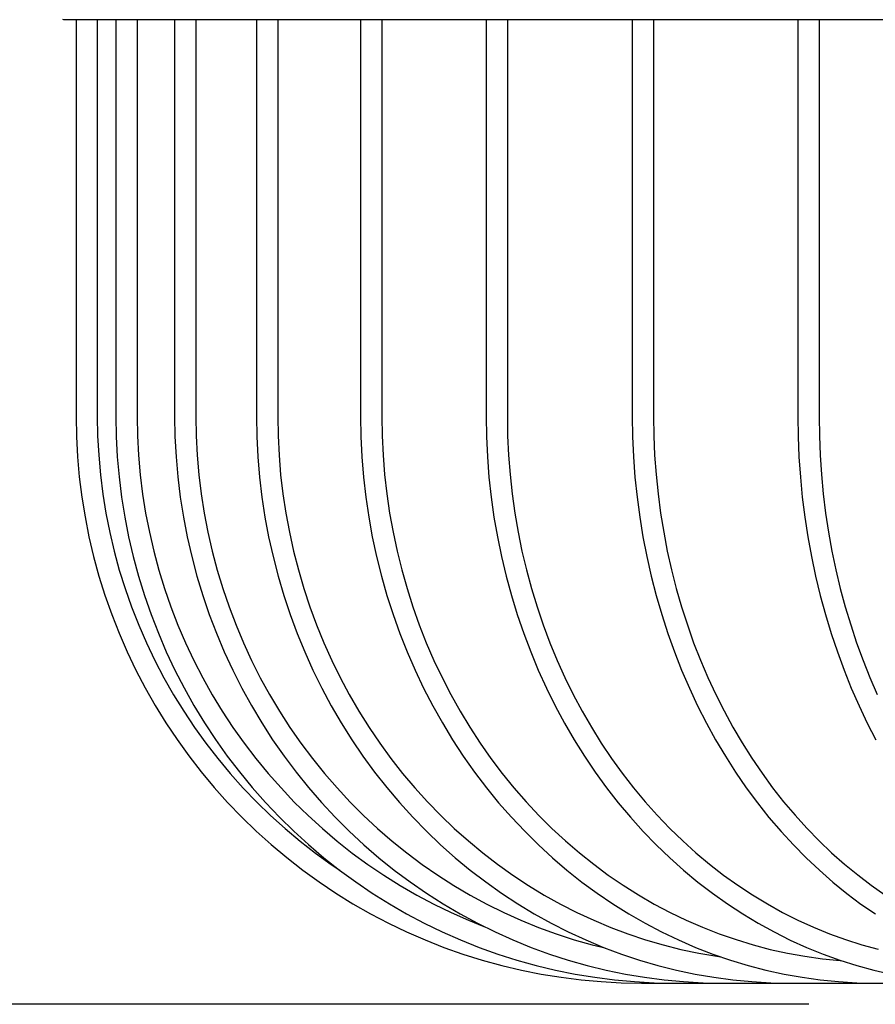
# Model space of a CAD drawing. Extents: x -642 to 818, y -288 to 497.
# Drawn here: x -449 to -329, y -254 to -115 of the extents above; entities that cross this region are included whole.
import ezdxf

# ---------------------------------------------------------------- set-up
doc = ezdxf.new("R2010")
doc.units = 0
doc.header["$LTSCALE"] = 20
for name, color, linetype in [('DETAIL', 5, 'CONTINUOUS'), ('OUTLINE', 3, 'CONTINUOUS'), ('SIZE', 30, 'CONTINUOUS')]:
    doc.layers.add(name, color=color, linetype=linetype)

msp = doc.modelspace()

# ---------------------------------------------------------------- linework, layer by layer
at = {"layer": 'DETAIL', "color": 5, "linetype": 'CONTINUOUS'}
for p, q in [((-443.05, -115), (-443.18, -114.99)), ((-27.92, -115), (-443.05, -115)), ((-441.31, -115), (-441.31, -171)), ((-438.31, -115), (-438.31, -171)), ((-435.69, -115), (-435.69, -171)), ((-432.69, -115), (-432.69, -171)), ((-427.39, -115), (-427.39, -171)), ((-424.39, -115), (-424.39, -171)), ((-415.84, -115), (-415.84, -171)), ((-412.84, -115), (-412.84, -171)), ((-401.15, -115), (-401.15, -171)), ((-398.15, -115), (-398.15, -171)), ((-383.43, -115), (-383.43, -171)), ((-380.43, -115), (-380.43, -171)), ((-362.81, -115), (-362.81, -171)), ((-359.81, -115), (-359.81, -171)), ((-339.44, -115), (-339.44, -171)), ((-336.44, -115), (-336.44, -171)), ((-441.31, -171), (-441.26, -173.86)), ((-438.31, -171), (-438.26, -173.75)), ((-435.69, -171), (-435.64, -173.86)), ((-432.69, -171), (-432.65, -173.75)), ((-427.39, -171), (-427.34, -173.86)), ((-424.39, -171), (-424.34, -173.75)), ((-415.84, -171), (-415.79, -173.86)), ((-412.84, -171), (-412.8, -173.75)), ((-401.15, -171), (-401.11, -173.86)), ((-398.15, -171), (-398.11, -173.75)), ((-383.43, -171), (-383.39, -173.86)), ((-380.43, -171), (-380.39, -173.75)), ((-362.81, -171), (-362.76, -173.86)), ((-359.81, -171), (-359.77, -173.75)), ((-339.44, -171), (-339.4, -173.86)), ((-336.44, -171), (-336.4, -173.75)), ((-438.26, -173.75), (-438.11, -176.49)), ((-432.65, -173.75), (-432.5, -176.49)), ((-424.34, -173.75), (-424.2, -176.49)), ((-412.8, -173.75), (-412.66, -176.49)), ((-398.11, -173.75), (-397.98, -176.49)), ((-380.39, -173.75), (-380.26, -176.49)), ((-359.77, -173.75), (-359.65, -176.49)), ((-336.4, -173.75), (-336.29, -176.49)), ((-441.26, -173.86), (-441.1, -176.71)), ((-435.64, -173.86), (-435.49, -176.71)), ((-427.34, -173.86), (-427.19, -176.71)), ((-415.79, -173.86), (-415.65, -176.71)), ((-401.11, -173.86), (-400.97, -176.71)), ((-383.39, -173.86), (-383.25, -176.71)), ((-362.76, -173.86), (-362.64, -176.71)), ((-339.4, -173.86), (-339.28, -176.71)), ((-438.11, -176.49), (-437.87, -179.23)), ((-432.5, -176.49), (-432.26, -179.23)), ((-424.2, -176.49), (-423.96, -179.23)), ((-412.66, -176.49), (-412.43, -179.23)), ((-397.98, -176.49), (-397.76, -179.22)), ((-380.26, -176.49), (-380.05, -179.22)), ((-359.65, -176.49), (-359.45, -179.22)), ((-336.29, -176.49), (-336.1, -179.22)), ((-441.1, -176.71), (-440.85, -179.55)), ((-435.49, -176.71), (-435.24, -179.55)), ((-427.19, -176.71), (-426.94, -179.55)), ((-415.65, -176.71), (-415.41, -179.56)), ((-400.97, -176.71), (-400.74, -179.56)), ((-383.25, -176.71), (-383.03, -179.56)), ((-362.64, -176.71), (-362.43, -179.56)), ((-339.28, -176.71), (-339.08, -179.56)), ((-437.87, -179.23), (-437.52, -181.96)), ((-432.26, -179.23), (-431.92, -181.96)), ((-423.96, -179.23), (-423.63, -181.95)), ((-412.43, -179.23), (-412.11, -181.95)), ((-397.76, -179.22), (-397.45, -181.95)), ((-380.05, -179.22), (-379.75, -181.95)), ((-359.45, -179.22), (-359.17, -181.95)), ((-336.1, -179.22), (-335.84, -181.95)), ((-440.85, -179.55), (-440.49, -182.39)), ((-435.24, -179.55), (-434.89, -182.39)), ((-426.94, -179.55), (-426.6, -182.39)), ((-415.41, -179.56), (-415.08, -182.39)), ((-400.74, -179.56), (-400.41, -182.39)), ((-383.03, -179.56), (-382.72, -182.4)), ((-362.43, -179.56), (-362.13, -182.4)), ((-339.08, -179.56), (-338.81, -182.39)), ((-437.52, -181.96), (-437.09, -184.67)), ((-431.92, -181.96), (-431.49, -184.67)), ((-423.63, -181.95), (-423.21, -184.67)), ((-412.11, -181.95), (-411.7, -184.66)), ((-397.45, -181.95), (-397.05, -184.66)), ((-379.75, -181.95), (-379.37, -184.66)), ((-359.17, -181.95), (-358.81, -184.66)), ((-335.84, -181.95), (-335.51, -184.66)), ((-440.49, -182.39), (-440.04, -185.2)), ((-434.89, -182.39), (-434.44, -185.21)), ((-426.6, -182.39), (-426.16, -185.21)), ((-415.08, -182.39), (-414.65, -185.21)), ((-400.41, -182.39), (-400, -185.22)), ((-382.72, -182.4), (-382.32, -185.22)), ((-362.13, -182.4), (-361.76, -185.22)), ((-338.81, -182.39), (-338.46, -185.22)), ((-437.09, -184.67), (-436.55, -187.37)), ((-431.49, -184.67), (-430.96, -187.36)), ((-423.21, -184.67), (-422.69, -187.36)), ((-411.7, -184.66), (-411.19, -187.36)), ((-397.05, -184.66), (-396.56, -187.35)), ((-379.37, -184.66), (-378.91, -187.35)), ((-358.81, -184.66), (-358.37, -187.35)), ((-335.51, -184.66), (-335.1, -187.35)), ((-440.04, -185.2), (-439.48, -188.01)), ((-434.44, -185.21), (-433.89, -188.01)), ((-426.16, -185.21), (-425.62, -188.01)), ((-414.65, -185.21), (-414.12, -188.02)), ((-400, -185.22), (-399.49, -188.02)), ((-382.32, -185.22), (-381.84, -188.02)), ((-361.76, -185.22), (-361.3, -188.02)), ((-338.46, -185.22), (-338.03, -188.02)), ((-436.55, -187.37), (-435.92, -190.04)), ((-430.96, -187.36), (-430.34, -190.04)), ((-422.69, -187.36), (-422.08, -190.04)), ((-411.19, -187.36), (-410.6, -190.03)), ((-396.56, -187.35), (-395.99, -190.03)), ((-378.91, -187.35), (-378.37, -190.02)), ((-358.37, -187.35), (-357.86, -190.02)), ((-335.1, -187.35), (-334.62, -190.03)), ((-439.48, -188.01), (-438.83, -190.79)), ((-433.89, -188.01), (-433.24, -190.79)), ((-425.62, -188.01), (-424.98, -190.79)), ((-414.12, -188.02), (-413.5, -190.8)), ((-399.49, -188.02), (-398.89, -190.8)), ((-381.84, -188.02), (-381.27, -190.8)), ((-361.3, -188.02), (-360.76, -190.8)), ((-338.03, -188.02), (-337.52, -190.8)), ((-435.92, -190.04), (-435.2, -192.69)), ((-430.34, -190.04), (-429.62, -192.69)), ((-422.08, -190.04), (-421.38, -192.69)), ((-410.6, -190.03), (-409.92, -192.68)), ((-395.99, -190.03), (-395.34, -192.68)), ((-378.37, -190.02), (-377.74, -192.67)), ((-357.86, -190.02), (-357.26, -192.67)), ((-334.62, -190.03), (-334.06, -192.68)), ((-438.83, -190.79), (-438.07, -193.54)), ((-433.24, -190.79), (-432.5, -193.54)), ((-424.98, -190.79), (-424.25, -193.55)), ((-413.5, -190.8), (-412.79, -193.55)), ((-398.89, -190.8), (-398.21, -193.56)), ((-381.27, -190.8), (-380.61, -193.56)), ((-360.76, -190.8), (-360.14, -193.56)), ((-337.52, -190.8), (-336.94, -193.56)), ((-435.2, -192.69), (-434.38, -195.32)), ((-429.62, -192.69), (-428.82, -195.31)), ((-421.38, -192.69), (-420.58, -195.31)), ((-409.92, -192.68), (-409.15, -195.3)), ((-395.34, -192.68), (-394.59, -195.3)), ((-377.74, -192.67), (-377.03, -195.29)), ((-357.26, -192.67), (-356.6, -195.29)), ((-334.06, -192.68), (-333.44, -195.3)), ((-438.07, -193.54), (-437.22, -196.26)), ((-432.5, -193.54), (-431.66, -196.27)), ((-424.25, -193.55), (-423.43, -196.27)), ((-412.79, -193.55), (-411.99, -196.28)), ((-398.21, -193.56), (-397.43, -196.28)), ((-380.61, -193.56), (-379.87, -196.29)), ((-360.14, -193.56), (-359.43, -196.29)), ((-336.94, -193.56), (-336.28, -196.29)), ((-434.38, -195.32), (-433.46, -197.91)), ((-428.82, -195.31), (-427.92, -197.9)), ((-420.58, -195.31), (-419.7, -197.9)), ((-409.15, -195.3), (-408.29, -197.89)), ((-394.59, -195.3), (-393.77, -197.89)), ((-377.03, -195.29), (-376.24, -197.88)), ((-356.6, -195.29), (-355.85, -197.88)), ((-333.44, -195.3), (-332.74, -197.89)), ((-437.22, -196.26), (-436.27, -198.96)), ((-431.66, -196.27), (-430.72, -198.96)), ((-423.43, -196.27), (-422.51, -198.97)), ((-411.99, -196.28), (-411.09, -198.97)), ((-397.43, -196.28), (-396.57, -198.98)), ((-379.87, -196.29), (-379.04, -198.98)), ((-359.43, -196.29), (-358.65, -198.98)), ((-336.28, -196.29), (-335.55, -198.98)), ((-433.46, -197.91), (-432.46, -200.47)), ((-427.92, -197.9), (-426.93, -200.46)), ((-419.7, -197.9), (-418.73, -200.46)), ((-408.29, -197.89), (-407.35, -200.45)), ((-393.77, -197.89), (-392.86, -200.44)), ((-376.24, -197.88), (-375.38, -200.44)), ((-355.85, -197.88), (-355.03, -200.44)), ((-332.74, -197.89), (-331.98, -200.44)), ((-436.27, -198.96), (-435.23, -201.62)), ((-430.72, -198.96), (-429.69, -201.62)), ((-422.51, -198.97), (-421.5, -201.62)), ((-411.09, -198.97), (-410.11, -201.63)), ((-396.57, -198.98), (-395.62, -201.64)), ((-379.04, -198.98), (-378.13, -201.64)), ((-358.65, -198.98), (-357.79, -201.64)), ((-335.55, -198.98), (-334.74, -201.64)), ((-432.46, -200.47), (-431.37, -202.99)), ((-426.93, -200.46), (-425.85, -202.98)), ((-418.73, -200.46), (-417.67, -202.98)), ((-407.35, -200.45), (-406.32, -202.97)), ((-392.86, -200.44), (-391.87, -202.96)), ((-375.38, -200.44), (-374.43, -202.96)), ((-355.03, -200.44), (-354.14, -202.96)), ((-331.98, -200.44), (-331.14, -202.96)), ((-435.23, -201.62), (-434.09, -204.23)), ((-429.69, -201.62), (-428.57, -204.24)), ((-421.5, -201.62), (-420.39, -204.24)), ((-410.11, -201.63), (-409.03, -204.25)), ((-395.62, -201.64), (-394.58, -204.26)), ((-378.13, -201.64), (-377.14, -204.26)), ((-357.79, -201.64), (-356.85, -204.26)), ((-334.74, -201.64), (-333.86, -204.26)), ((-434.09, -204.23), (-432.86, -206.81)), ((-431.37, -202.99), (-430.18, -205.47)), ((-428.57, -204.24), (-427.36, -206.81)), ((-425.85, -202.98), (-424.68, -205.46)), ((-420.39, -204.24), (-419.2, -206.82)), ((-417.67, -202.98), (-416.53, -205.46)), ((-409.03, -204.25), (-407.87, -206.83)), ((-406.32, -202.97), (-405.21, -205.45)), ((-394.58, -204.26), (-393.46, -206.83)), ((-391.87, -202.96), (-390.8, -205.44)), ((-377.14, -204.26), (-376.07, -206.84)), ((-374.43, -202.96), (-373.41, -205.44)), ((-356.85, -204.26), (-355.84, -206.84)), ((-354.14, -202.96), (-353.17, -205.43)), ((-333.86, -204.26), (-332.91, -206.84)), ((-331.14, -202.96), (-330.24, -205.44)), ((-430.18, -205.47), (-428.91, -207.9)), ((-424.68, -205.46), (-423.42, -207.9)), ((-416.53, -205.46), (-415.3, -207.89)), ((-405.21, -205.45), (-404.01, -207.88)), ((-390.8, -205.44), (-389.65, -207.88)), ((-373.41, -205.44), (-372.31, -207.87)), ((-353.17, -205.43), (-352.13, -207.87)), ((-330.24, -205.44), (-329.27, -207.87)), ((-432.86, -206.81), (-431.54, -209.34)), ((-427.36, -206.81), (-426.05, -209.34)), ((-419.2, -206.82), (-417.92, -209.35)), ((-407.87, -206.83), (-406.63, -209.36)), ((-393.46, -206.83), (-392.26, -209.37)), ((-376.07, -206.84), (-374.92, -209.37)), ((-355.84, -206.84), (-354.75, -209.37)), ((-332.91, -206.84), (-331.89, -209.37)), ((-428.91, -207.9), (-427.55, -210.29)), ((-423.42, -207.9), (-422.08, -210.29)), ((-415.3, -207.89), (-413.99, -210.28)), ((-404.01, -207.88), (-402.74, -210.27)), ((-389.65, -207.88), (-388.42, -210.26)), ((-372.31, -207.87), (-371.14, -210.26)), ((-352.13, -207.87), (-351.03, -210.25)), ((-329.27, -207.87), (-328.24, -210.26)), ((-431.54, -209.34), (-430.13, -211.82)), ((-426.05, -209.34), (-424.66, -211.83)), ((-417.92, -209.35), (-416.55, -211.83)), ((-406.63, -209.36), (-405.3, -211.84)), ((-392.26, -209.37), (-390.97, -211.85)), ((-374.92, -209.37), (-373.69, -211.85)), ((-354.75, -209.37), (-353.58, -211.86)), ((-331.89, -209.37), (-330.8, -211.86)), ((-427.55, -210.29), (-426.11, -212.63)), ((-422.08, -210.29), (-420.66, -212.62)), ((-413.99, -210.28), (-412.59, -212.62)), ((-402.74, -210.27), (-401.38, -212.61)), ((-388.42, -210.26), (-387.11, -212.6)), ((-371.14, -210.26), (-369.89, -212.6)), ((-351.03, -210.25), (-349.85, -212.59)), ((-430.13, -211.82), (-428.64, -214.25)), ((-426.11, -212.63), (-424.59, -214.91)), ((-424.66, -211.83), (-423.18, -214.26)), ((-420.66, -212.62), (-419.16, -214.91)), ((-416.55, -211.83), (-415.1, -214.26)), ((-412.59, -212.62), (-411.12, -214.9)), ((-405.3, -211.84), (-403.88, -214.27)), ((-401.38, -212.61), (-399.95, -214.9)), ((-390.97, -211.85), (-389.61, -214.28)), ((-387.11, -212.6), (-385.73, -214.89)), ((-373.69, -211.85), (-372.38, -214.29)), ((-369.89, -212.6), (-368.57, -214.88)), ((-353.58, -211.86), (-352.34, -214.29)), ((-349.85, -212.59), (-348.6, -214.88)), ((-330.8, -211.86), (-329.65, -214.29)), ((-428.64, -214.25), (-427.05, -216.63)), ((-424.59, -214.91), (-422.99, -217.14)), ((-423.18, -214.26), (-421.62, -216.63)), ((-419.16, -214.91), (-417.58, -217.14)), ((-415.1, -214.26), (-413.57, -216.64)), ((-411.12, -214.9), (-409.57, -217.13)), ((-403.88, -214.27), (-402.39, -216.64)), ((-399.95, -214.9), (-398.44, -217.12)), ((-389.61, -214.28), (-388.17, -216.65)), ((-385.73, -214.89), (-384.28, -217.12)), ((-372.38, -214.29), (-371, -216.66)), ((-368.57, -214.88), (-367.19, -217.11)), ((-352.34, -214.29), (-351.04, -216.67)), ((-348.6, -214.88), (-347.3, -217.1)), ((-329.65, -214.29), (-328.42, -216.67)), ((-427.05, -216.63), (-425.39, -218.94)), ((-421.62, -216.63), (-419.97, -218.95)), ((-413.57, -216.64), (-411.95, -218.95)), ((-402.39, -216.64), (-400.82, -218.96)), ((-388.17, -216.65), (-386.65, -218.97)), ((-371, -216.66), (-369.55, -218.98)), ((-351.04, -216.67), (-349.66, -218.98)), ((-422.99, -217.14), (-421.3, -219.31)), ((-417.58, -217.14), (-415.92, -219.31)), ((-409.57, -217.13), (-407.94, -219.3)), ((-398.44, -217.12), (-396.86, -219.3)), ((-384.28, -217.12), (-382.76, -219.29)), ((-367.19, -217.11), (-365.73, -219.28)), ((-347.3, -217.1), (-345.92, -219.27)), ((-425.39, -218.94), (-423.64, -221.2)), ((-421.3, -219.31), (-419.55, -221.42)), ((-419.97, -218.95), (-418.24, -221.2)), ((-415.92, -219.31), (-414.18, -221.42)), ((-411.95, -218.95), (-410.26, -221.21)), ((-407.94, -219.3), (-406.24, -221.41)), ((-400.82, -218.96), (-399.17, -221.22)), ((-396.86, -219.3), (-395.21, -221.41)), ((-386.65, -218.97), (-385.06, -221.22)), ((-382.76, -219.29), (-381.16, -221.4)), ((-369.55, -218.98), (-368.03, -221.23)), ((-365.73, -219.28), (-364.21, -221.39)), ((-349.66, -218.98), (-348.22, -221.24)), ((-345.92, -219.27), (-344.49, -221.38)), ((-423.64, -221.2), (-421.81, -223.39)), ((-419.55, -221.42), (-417.71, -223.47)), ((-418.24, -221.2), (-416.44, -223.39)), ((-414.18, -221.42), (-412.37, -223.46)), ((-410.26, -221.21), (-408.49, -223.4)), ((-406.24, -221.41), (-404.47, -223.46)), ((-399.17, -221.22), (-397.44, -223.41)), ((-395.21, -221.41), (-393.48, -223.45)), ((-385.06, -221.22), (-383.39, -223.42)), ((-381.16, -221.4), (-379.5, -223.44)), ((-368.03, -221.23), (-366.44, -223.42)), ((-364.21, -221.39), (-362.63, -223.43)), ((-348.22, -221.24), (-346.71, -223.43)), ((-344.49, -221.38), (-342.99, -223.43)), ((-421.81, -223.39), (-419.91, -225.51)), ((-417.71, -223.47), (-415.81, -225.45)), ((-416.44, -223.39), (-414.56, -225.52)), ((-412.37, -223.46), (-410.5, -225.44)), ((-408.49, -223.4), (-406.64, -225.52)), ((-404.47, -223.46), (-402.63, -225.44)), ((-397.44, -223.41), (-395.65, -225.53)), ((-393.48, -223.45), (-391.69, -225.43)), ((-383.39, -223.42), (-381.66, -225.54)), ((-379.5, -223.44), (-377.78, -225.42)), ((-366.44, -223.42), (-364.78, -225.55)), ((-362.63, -223.43), (-360.98, -225.41)), ((-346.71, -223.43), (-345.14, -225.56)), ((-342.99, -223.43), (-341.44, -225.4)), ((-419.91, -225.51), (-417.93, -227.57)), ((-415.81, -225.45), (-413.84, -227.36)), ((-414.56, -225.52), (-412.61, -227.57)), ((-410.5, -225.44), (-408.55, -227.35)), ((-406.64, -225.52), (-404.73, -227.58)), ((-402.63, -225.44), (-400.72, -227.35)), ((-395.65, -225.53), (-393.78, -227.59)), ((-391.69, -225.43), (-389.84, -227.34)), ((-381.66, -225.54), (-379.85, -227.6)), ((-377.78, -225.42), (-375.99, -227.33)), ((-364.78, -225.55), (-363.05, -227.6)), ((-360.98, -225.41), (-359.28, -227.32)), ((-345.14, -225.56), (-343.51, -227.61)), ((-341.44, -225.4), (-339.82, -227.31)), ((-417.93, -227.57), (-415.88, -229.55)), ((-413.84, -227.36), (-411.8, -229.19)), ((-412.61, -227.57), (-410.58, -229.56)), ((-408.55, -227.35), (-406.53, -229.19)), ((-404.73, -227.58), (-402.74, -229.56)), ((-400.72, -227.35), (-398.74, -229.18)), ((-393.78, -227.59), (-391.85, -229.57)), ((-389.84, -227.34), (-387.92, -229.18)), ((-379.85, -227.6), (-377.99, -229.58)), ((-375.99, -227.33), (-374.14, -229.17)), ((-363.05, -227.6), (-361.27, -229.59)), ((-359.28, -227.32), (-357.51, -229.16)), ((-343.51, -227.61), (-341.81, -229.59)), ((-339.82, -227.31), (-338.16, -229.15)), ((-411.8, -229.19), (-409.69, -230.95)), ((-406.53, -229.19), (-404.46, -230.95)), ((-398.74, -229.18), (-396.71, -230.95)), ((-387.92, -229.18), (-385.94, -230.94)), ((-374.14, -229.17), (-372.23, -230.93)), ((-357.51, -229.16), (-355.69, -230.92)), ((-338.16, -229.15), (-336.44, -230.91)), ((-415.88, -229.55), (-413.76, -231.46)), ((-410.58, -229.56), (-408.49, -231.46)), ((-402.74, -229.56), (-400.69, -231.47)), ((-391.85, -229.57), (-389.85, -231.48)), ((-377.99, -229.58), (-376.06, -231.48)), ((-361.27, -229.59), (-359.42, -231.49)), ((-341.81, -229.59), (-340.06, -231.5)), ((-413.76, -231.46), (-411.57, -233.29)), ((-409.69, -230.95), (-407.53, -232.64)), ((-408.49, -231.46), (-406.33, -233.3)), ((-404.46, -230.95), (-402.32, -232.64)), ((-400.69, -231.47), (-398.57, -233.3)), ((-396.71, -230.95), (-394.61, -232.63)), ((-389.85, -231.48), (-387.79, -233.31)), ((-385.94, -230.94), (-383.9, -232.63)), ((-376.06, -231.48), (-374.07, -233.32)), ((-372.23, -230.93), (-370.27, -232.62)), ((-359.42, -231.49), (-357.52, -233.32)), ((-355.69, -230.92), (-353.82, -232.61)), ((-340.06, -231.5), (-338.26, -233.33)), ((-336.44, -230.91), (-334.67, -232.6)), ((-411.57, -233.29), (-409.32, -235.04)), ((-407.53, -232.64), (-405.3, -234.25)), ((-406.33, -233.3), (-404.11, -235.05)), ((-402.32, -232.64), (-400.13, -234.25)), ((-398.57, -233.3), (-396.39, -235.05)), ((-394.61, -232.63), (-392.46, -234.24)), ((-387.79, -233.31), (-385.66, -235.06)), ((-383.9, -232.63), (-381.81, -234.23)), ((-374.07, -233.32), (-372.02, -235.07)), ((-370.27, -232.62), (-368.25, -234.23)), ((-357.52, -233.32), (-355.56, -235.07)), ((-353.82, -232.61), (-351.9, -234.22)), ((-338.26, -233.33), (-336.4, -235.08)), ((-334.67, -232.6), (-332.85, -234.21)), ((-405.3, -234.25), (-404.07, -235.08)), ((-400.13, -234.25), (-397.88, -235.77)), ((-392.46, -234.24), (-390.25, -235.77)), ((-381.81, -234.23), (-379.67, -235.76)), ((-368.25, -234.23), (-366.19, -235.76)), ((-351.9, -234.22), (-349.92, -235.75)), ((-332.85, -234.21), (-330.99, -235.74)), ((-409.32, -235.04), (-407.01, -236.71)), ((-404.11, -235.05), (-401.83, -236.72)), ((-397.88, -235.77), (-395.57, -237.22)), ((-396.39, -235.05), (-394.15, -236.72)), ((-390.25, -235.77), (-388, -237.21)), ((-385.66, -235.06), (-383.49, -236.73)), ((-379.67, -235.76), (-377.47, -237.21)), ((-372.02, -235.07), (-369.91, -236.74)), ((-366.19, -235.76), (-364.07, -237.2)), ((-355.56, -235.07), (-353.54, -236.74)), ((-349.92, -235.75), (-347.9, -237.19)), ((-336.4, -235.08), (-334.5, -236.75)), ((-330.99, -235.74), (-329.09, -237.19)), ((-407.01, -236.71), (-404.64, -238.3)), ((-401.83, -236.72), (-399.49, -238.3)), ((-395.57, -237.22), (-393.22, -238.58)), ((-394.15, -236.72), (-391.85, -238.31)), ((-388, -237.21), (-385.69, -238.58)), ((-383.49, -236.73), (-381.25, -238.31)), ((-377.47, -237.21), (-375.23, -238.57)), ((-369.91, -236.74), (-367.76, -238.32)), ((-364.07, -237.2), (-361.91, -238.56)), ((-353.54, -236.74), (-351.48, -238.33)), ((-347.9, -237.19), (-345.84, -238.56)), ((-334.5, -236.75), (-332.54, -238.34)), ((-329.09, -237.19), (-327.14, -238.55)), ((-404.64, -238.3), (-402.22, -239.8)), ((-399.49, -238.3), (-397.09, -239.8)), ((-393.22, -238.58), (-390.82, -239.85)), ((-391.85, -238.31), (-389.51, -239.81)), ((-385.69, -238.58), (-383.34, -239.85)), ((-381.25, -238.31), (-378.97, -239.81)), ((-375.23, -238.57), (-372.94, -239.85)), ((-367.76, -238.32), (-365.55, -239.82)), ((-361.91, -238.56), (-359.71, -239.84)), ((-351.48, -238.33), (-349.37, -239.83)), ((-345.84, -238.56), (-343.74, -239.83)), ((-332.54, -238.34), (-330.54, -239.84)), ((-402.22, -239.8), (-399.75, -241.21)), ((-397.09, -239.8), (-394.65, -241.22)), ((-390.82, -239.85), (-388.38, -241.04)), ((-389.51, -239.81), (-387.11, -241.22)), ((-383.34, -239.85), (-380.95, -241.04)), ((-378.97, -239.81), (-376.63, -241.22)), ((-372.94, -239.85), (-370.61, -241.03)), ((-365.55, -239.82), (-363.3, -241.23)), ((-359.71, -239.84), (-357.46, -241.03)), ((-349.37, -239.83), (-347.21, -241.24)), ((-343.74, -239.83), (-341.6, -241.02)), ((-330.54, -239.84), (-328.5, -241.25)), ((-399.75, -241.21), (-397.22, -242.54)), ((-394.65, -241.22), (-392.16, -242.54)), ((-388.38, -241.04), (-385.9, -242.14)), ((-387.11, -241.22), (-384.66, -242.54)), ((-380.95, -241.04), (-378.51, -242.13)), ((-376.63, -241.22), (-374.25, -242.55)), ((-370.61, -241.03), (-368.25, -242.13)), ((-363.3, -241.23), (-361, -242.55)), ((-357.46, -241.03), (-355.18, -242.13)), ((-347.21, -241.24), (-345.02, -242.56)), ((-341.6, -241.02), (-339.42, -242.12)), ((-397.22, -242.54), (-394.65, -243.77)), ((-392.16, -242.54), (-389.62, -243.77)), ((-385.9, -242.14), (-383.73, -243)), ((-384.66, -242.54), (-382.17, -243.78)), ((-378.51, -242.13), (-376.04, -243.14)), ((-376.04, -243.14), (-373.54, -244.06)), ((-374.25, -242.55), (-371.83, -243.78)), ((-368.25, -242.13), (-365.85, -243.14)), ((-365.85, -243.14), (-363.41, -244.05)), ((-361, -242.55), (-358.66, -243.78)), ((-355.18, -242.13), (-352.87, -243.13)), ((-352.87, -243.13), (-350.52, -244.05)), ((-345.02, -242.56), (-342.78, -243.79)), ((-339.42, -242.12), (-337.21, -243.13)), ((-337.21, -243.13), (-334.97, -244.05)), ((-394.65, -243.77), (-392.04, -244.91)), ((-389.62, -243.77), (-387.04, -244.91)), ((-382.17, -243.78), (-379.64, -244.91)), ((-373.54, -244.06), (-371.01, -244.88)), ((-371.83, -243.78), (-369.36, -244.92)), ((-363.41, -244.05), (-360.95, -244.88)), ((-358.66, -243.78), (-356.29, -244.92)), ((-350.52, -244.05), (-348.15, -244.87)), ((-342.78, -243.79), (-340.51, -244.93)), ((-334.97, -244.05), (-332.7, -244.87)), ((-392.04, -244.91), (-389.39, -245.96)), ((-389.39, -245.96), (-386.7, -246.91)), ((-387.04, -244.91), (-384.42, -245.96)), ((-384.42, -245.96), (-381.77, -246.91)), ((-379.64, -244.91), (-377.07, -245.96)), ((-377.07, -245.96), (-374.47, -246.91)), ((-371.01, -244.88), (-368.45, -245.61)), ((-369.36, -244.92), (-366.87, -245.96)), ((-368.45, -245.61), (-366.62, -246.05)), ((-366.87, -245.96), (-364.33, -246.91)), ((-360.95, -244.88), (-358.46, -245.6)), ((-358.46, -245.6), (-355.95, -246.24)), ((-356.29, -244.92), (-353.87, -245.97)), ((-353.87, -245.97), (-351.43, -246.91)), ((-348.15, -244.87), (-345.75, -245.6)), ((-345.75, -245.6), (-343.33, -246.24)), ((-340.51, -244.93), (-338.2, -245.97)), ((-338.2, -245.97), (-335.86, -246.92)), ((-332.7, -244.87), (-330.41, -245.6)), ((-330.41, -245.6), (-328.1, -246.23)), ((-386.7, -246.91), (-383.98, -247.76)), ((-381.77, -246.91), (-379.09, -247.76)), ((-374.47, -246.91), (-371.84, -247.76)), ((-364.33, -246.91), (-361.77, -247.76)), ((-355.95, -246.24), (-353.42, -246.77)), ((-353.42, -246.77), (-350.87, -247.22)), ((-351.43, -246.91), (-348.96, -247.77)), ((-350.87, -247.22), (-350.36, -247.28)), ((-343.33, -246.24), (-340.89, -246.77)), ((-340.89, -246.77), (-338.43, -247.21)), ((-338.43, -247.21), (-335.96, -247.56)), ((-335.86, -246.92), (-333.5, -247.77)), ((-383.98, -247.76), (-381.23, -248.52)), ((-381.23, -248.52), (-378.46, -249.17)), ((-379.09, -247.76), (-376.37, -248.52)), ((-376.37, -248.52), (-373.64, -249.17)), ((-371.84, -247.76), (-369.18, -248.52)), ((-369.18, -248.52), (-366.49, -249.17)), ((-361.77, -247.76), (-359.18, -248.52)), ((-359.18, -248.52), (-356.57, -249.17)), ((-348.96, -247.77), (-346.46, -248.52)), ((-346.46, -248.52), (-343.94, -249.18)), ((-335.96, -247.56), (-333.48, -247.8)), ((-333.5, -247.77), (-331.11, -248.52)), ((-333.48, -247.8), (-333.37, -247.81)), ((-331.11, -248.52), (-328.7, -249.18)), ((-378.46, -249.17), (-375.67, -249.73)), ((-375.67, -249.73), (-372.86, -250.19)), ((-373.64, -249.17), (-370.88, -249.73)), ((-372.86, -250.19), (-370.03, -250.54)), ((-370.88, -249.73), (-368.1, -250.19)), ((-368.1, -250.19), (-365.31, -250.54)), ((-366.49, -249.17), (-363.78, -249.73)), ((-363.78, -249.73), (-361.06, -250.19)), ((-361.06, -250.19), (-358.32, -250.54)), ((-356.57, -249.17), (-353.93, -249.73)), ((-353.93, -249.73), (-351.28, -250.19)), ((-351.28, -250.19), (-348.62, -250.54)), ((-343.94, -249.18), (-341.39, -249.73)), ((-341.39, -249.73), (-338.84, -250.19)), ((-338.84, -250.19), (-336.27, -250.54)), ((-328.7, -249.18), (-326.27, -249.73)), ((-370.03, -250.54), (-367.19, -250.8)), ((-367.19, -250.8), (-364.35, -250.95)), ((-365.31, -250.54), (-362.51, -250.8)), ((-364.35, -250.95), (-361.5, -251)), ((-362.51, -250.8), (-359.7, -250.95)), ((-361.5, -251), (-2.26, -251)), ((-359.7, -250.95), (-356.89, -251)), ((-358.32, -250.54), (-355.57, -250.8)), ((-355.57, -250.8), (-352.82, -250.95)), ((-352.82, -250.95), (-350.06, -251)), ((-348.62, -250.54), (-345.94, -250.8)), ((-345.94, -250.8), (-343.26, -250.95)), ((-343.26, -250.95), (-340.58, -251)), ((-336.27, -250.54), (-333.69, -250.8)), ((-333.69, -250.8), (-331.1, -250.95)), ((-331.1, -250.95), (-328.51, -251))]:
    msp.add_line(p, q, dxfattribs=at)
at = {"layer": 'OUTLINE', "color": 3, "linetype": 'CONTINUOUS'}
for p, q in [((-443.05, -115), (-443.18, -114.99)), ((-27.92, -115), (-443.05, -115)), ((-441.31, -115), (-441.31, -171)), ((-438.31, -115), (-438.31, -171)), ((-435.69, -115), (-435.69, -171)), ((-432.69, -115), (-432.69, -171)), ((-427.39, -115), (-427.39, -171)), ((-424.39, -115), (-424.39, -171)), ((-415.84, -115), (-415.84, -171)), ((-412.84, -115), (-412.84, -171)), ((-401.15, -115), (-401.15, -171)), ((-398.15, -115), (-398.15, -171)), ((-383.43, -115), (-383.43, -171)), ((-380.43, -115), (-380.43, -171)), ((-362.81, -115), (-362.81, -171)), ((-359.81, -115), (-359.81, -171)), ((-339.44, -115), (-339.44, -171)), ((-336.44, -115), (-336.44, -171)), ((-441.31, -171), (-441.26, -173.86)), ((-438.31, -171), (-438.26, -173.75)), ((-435.69, -171), (-435.64, -173.86)), ((-432.69, -171), (-432.65, -173.75)), ((-427.39, -171), (-427.34, -173.86)), ((-424.39, -171), (-424.34, -173.75)), ((-415.84, -171), (-415.79, -173.86)), ((-412.84, -171), (-412.8, -173.75)), ((-401.15, -171), (-401.11, -173.86)), ((-398.15, -171), (-398.11, -173.75)), ((-383.43, -171), (-383.39, -173.86)), ((-380.43, -171), (-380.39, -173.75)), ((-362.81, -171), (-362.76, -173.86)), ((-359.81, -171), (-359.77, -173.75)), ((-339.44, -171), (-339.4, -173.86)), ((-336.44, -171), (-336.4, -173.75)), ((-438.26, -173.75), (-438.11, -176.49)), ((-432.65, -173.75), (-432.5, -176.49)), ((-424.34, -173.75), (-424.2, -176.49)), ((-412.8, -173.75), (-412.66, -176.49)), ((-398.11, -173.75), (-397.98, -176.49)), ((-380.39, -173.75), (-380.26, -176.49)), ((-359.77, -173.75), (-359.65, -176.49)), ((-336.4, -173.75), (-336.29, -176.49)), ((-441.26, -173.86), (-441.1, -176.71)), ((-435.64, -173.86), (-435.49, -176.71)), ((-427.34, -173.86), (-427.19, -176.71)), ((-415.79, -173.86), (-415.65, -176.71)), ((-401.11, -173.86), (-400.97, -176.71)), ((-383.39, -173.86), (-383.25, -176.71)), ((-362.76, -173.86), (-362.64, -176.71)), ((-339.4, -173.86), (-339.28, -176.71)), ((-438.11, -176.49), (-437.87, -179.23)), ((-432.5, -176.49), (-432.26, -179.23)), ((-424.2, -176.49), (-423.96, -179.23)), ((-412.66, -176.49), (-412.43, -179.23)), ((-397.98, -176.49), (-397.76, -179.22)), ((-380.26, -176.49), (-380.05, -179.22)), ((-359.65, -176.49), (-359.45, -179.22)), ((-336.29, -176.49), (-336.1, -179.22)), ((-441.1, -176.71), (-440.85, -179.55)), ((-435.49, -176.71), (-435.24, -179.55)), ((-427.19, -176.71), (-426.94, -179.55)), ((-415.65, -176.71), (-415.41, -179.56)), ((-400.97, -176.71), (-400.74, -179.56)), ((-383.25, -176.71), (-383.03, -179.56)), ((-362.64, -176.71), (-362.43, -179.56)), ((-339.28, -176.71), (-339.08, -179.56)), ((-437.87, -179.23), (-437.52, -181.96)), ((-432.26, -179.23), (-431.92, -181.96)), ((-423.96, -179.23), (-423.63, -181.95)), ((-412.43, -179.23), (-412.11, -181.95)), ((-397.76, -179.22), (-397.45, -181.95)), ((-380.05, -179.22), (-379.75, -181.95)), ((-359.45, -179.22), (-359.17, -181.95)), ((-336.1, -179.22), (-335.84, -181.95)), ((-440.85, -179.55), (-440.49, -182.39)), ((-435.24, -179.55), (-434.89, -182.39)), ((-426.94, -179.55), (-426.6, -182.39)), ((-415.41, -179.56), (-415.08, -182.39)), ((-400.74, -179.56), (-400.41, -182.39)), ((-383.03, -179.56), (-382.72, -182.4)), ((-362.43, -179.56), (-362.13, -182.4)), ((-339.08, -179.56), (-338.81, -182.39)), ((-437.52, -181.96), (-437.09, -184.67)), ((-431.92, -181.96), (-431.49, -184.67)), ((-423.63, -181.95), (-423.21, -184.67)), ((-412.11, -181.95), (-411.7, -184.66)), ((-397.45, -181.95), (-397.05, -184.66)), ((-379.75, -181.95), (-379.37, -184.66)), ((-359.17, -181.95), (-358.81, -184.66)), ((-335.84, -181.95), (-335.51, -184.66)), ((-440.49, -182.39), (-440.04, -185.2)), ((-434.89, -182.39), (-434.44, -185.21)), ((-426.6, -182.39), (-426.16, -185.21)), ((-415.08, -182.39), (-414.65, -185.21)), ((-400.41, -182.39), (-400, -185.22)), ((-382.72, -182.4), (-382.32, -185.22)), ((-362.13, -182.4), (-361.76, -185.22)), ((-338.81, -182.39), (-338.46, -185.22)), ((-437.09, -184.67), (-436.55, -187.37)), ((-431.49, -184.67), (-430.96, -187.36)), ((-423.21, -184.67), (-422.69, -187.36)), ((-411.7, -184.66), (-411.19, -187.36)), ((-397.05, -184.66), (-396.56, -187.35)), ((-379.37, -184.66), (-378.91, -187.35)), ((-358.81, -184.66), (-358.37, -187.35)), ((-335.51, -184.66), (-335.1, -187.35)), ((-440.04, -185.2), (-439.48, -188.01)), ((-434.44, -185.21), (-433.89, -188.01)), ((-426.16, -185.21), (-425.62, -188.01)), ((-414.65, -185.21), (-414.12, -188.02)), ((-400, -185.22), (-399.49, -188.02)), ((-382.32, -185.22), (-381.84, -188.02)), ((-361.76, -185.22), (-361.3, -188.02)), ((-338.46, -185.22), (-338.03, -188.02)), ((-436.55, -187.37), (-435.92, -190.04)), ((-430.96, -187.36), (-430.34, -190.04)), ((-422.69, -187.36), (-422.08, -190.04)), ((-411.19, -187.36), (-410.6, -190.03)), ((-396.56, -187.35), (-395.99, -190.03)), ((-378.91, -187.35), (-378.37, -190.02)), ((-358.37, -187.35), (-357.86, -190.02)), ((-335.1, -187.35), (-334.62, -190.03)), ((-439.48, -188.01), (-438.83, -190.79)), ((-433.89, -188.01), (-433.24, -190.79)), ((-425.62, -188.01), (-424.98, -190.79)), ((-414.12, -188.02), (-413.5, -190.8)), ((-399.49, -188.02), (-398.89, -190.8)), ((-381.84, -188.02), (-381.27, -190.8)), ((-361.3, -188.02), (-360.76, -190.8)), ((-338.03, -188.02), (-337.52, -190.8)), ((-435.92, -190.04), (-435.2, -192.69)), ((-430.34, -190.04), (-429.62, -192.69)), ((-422.08, -190.04), (-421.38, -192.69)), ((-410.6, -190.03), (-409.92, -192.68)), ((-395.99, -190.03), (-395.34, -192.68)), ((-378.37, -190.02), (-377.74, -192.67)), ((-357.86, -190.02), (-357.26, -192.67)), ((-334.62, -190.03), (-334.06, -192.68)), ((-438.83, -190.79), (-438.07, -193.54)), ((-433.24, -190.79), (-432.5, -193.54)), ((-424.98, -190.79), (-424.25, -193.55)), ((-413.5, -190.8), (-412.79, -193.55)), ((-398.89, -190.8), (-398.21, -193.56)), ((-381.27, -190.8), (-380.61, -193.56)), ((-360.76, -190.8), (-360.14, -193.56)), ((-337.52, -190.8), (-336.94, -193.56)), ((-435.2, -192.69), (-434.38, -195.32)), ((-429.62, -192.69), (-428.82, -195.31)), ((-421.38, -192.69), (-420.58, -195.31)), ((-409.92, -192.68), (-409.15, -195.3)), ((-395.34, -192.68), (-394.59, -195.3)), ((-377.74, -192.67), (-377.03, -195.29)), ((-357.26, -192.67), (-356.6, -195.29)), ((-334.06, -192.68), (-333.44, -195.3)), ((-438.07, -193.54), (-437.22, -196.26)), ((-432.5, -193.54), (-431.66, -196.27)), ((-424.25, -193.55), (-423.43, -196.27)), ((-412.79, -193.55), (-411.99, -196.28)), ((-398.21, -193.56), (-397.43, -196.28)), ((-380.61, -193.56), (-379.87, -196.29)), ((-360.14, -193.56), (-359.43, -196.29)), ((-336.94, -193.56), (-336.28, -196.29)), ((-434.38, -195.32), (-433.46, -197.91)), ((-428.82, -195.31), (-427.92, -197.9)), ((-420.58, -195.31), (-419.7, -197.9)), ((-409.15, -195.3), (-408.29, -197.89)), ((-394.59, -195.3), (-393.77, -197.89)), ((-377.03, -195.29), (-376.24, -197.88)), ((-356.6, -195.29), (-355.85, -197.88)), ((-333.44, -195.3), (-332.74, -197.89)), ((-437.22, -196.26), (-436.27, -198.96)), ((-431.66, -196.27), (-430.72, -198.96)), ((-423.43, -196.27), (-422.51, -198.97)), ((-411.99, -196.28), (-411.09, -198.97)), ((-397.43, -196.28), (-396.57, -198.98)), ((-379.87, -196.29), (-379.04, -198.98)), ((-359.43, -196.29), (-358.65, -198.98)), ((-336.28, -196.29), (-335.55, -198.98)), ((-433.46, -197.91), (-432.46, -200.47)), ((-427.92, -197.9), (-426.93, -200.46)), ((-419.7, -197.9), (-418.73, -200.46)), ((-408.29, -197.89), (-407.35, -200.45)), ((-393.77, -197.89), (-392.86, -200.44)), ((-376.24, -197.88), (-375.38, -200.44)), ((-355.85, -197.88), (-355.03, -200.44)), ((-332.74, -197.89), (-331.98, -200.44)), ((-436.27, -198.96), (-435.23, -201.62)), ((-430.72, -198.96), (-429.69, -201.62)), ((-422.51, -198.97), (-421.5, -201.62)), ((-411.09, -198.97), (-410.11, -201.63)), ((-396.57, -198.98), (-395.62, -201.64)), ((-379.04, -198.98), (-378.13, -201.64)), ((-358.65, -198.98), (-357.79, -201.64)), ((-335.55, -198.98), (-334.74, -201.64)), ((-432.46, -200.47), (-431.37, -202.99)), ((-426.93, -200.46), (-425.85, -202.98)), ((-418.73, -200.46), (-417.67, -202.98)), ((-407.35, -200.45), (-406.32, -202.97)), ((-392.86, -200.44), (-391.87, -202.96)), ((-375.38, -200.44), (-374.43, -202.96)), ((-355.03, -200.44), (-354.14, -202.96)), ((-331.98, -200.44), (-331.14, -202.96)), ((-435.23, -201.62), (-434.09, -204.23)), ((-429.69, -201.62), (-428.57, -204.24)), ((-421.5, -201.62), (-420.39, -204.24)), ((-410.11, -201.63), (-409.03, -204.25)), ((-395.62, -201.64), (-394.58, -204.26)), ((-378.13, -201.64), (-377.14, -204.26)), ((-357.79, -201.64), (-356.85, -204.26)), ((-334.74, -201.64), (-333.86, -204.26)), ((-434.09, -204.23), (-432.86, -206.81)), ((-431.37, -202.99), (-430.18, -205.47)), ((-428.57, -204.24), (-427.36, -206.81)), ((-425.85, -202.98), (-424.68, -205.46)), ((-420.39, -204.24), (-419.2, -206.82)), ((-417.67, -202.98), (-416.53, -205.46)), ((-409.03, -204.25), (-407.87, -206.83)), ((-406.32, -202.97), (-405.21, -205.45)), ((-394.58, -204.26), (-393.46, -206.83)), ((-391.87, -202.96), (-390.8, -205.44)), ((-377.14, -204.26), (-376.07, -206.84)), ((-374.43, -202.96), (-373.41, -205.44)), ((-356.85, -204.26), (-355.84, -206.84)), ((-354.14, -202.96), (-353.17, -205.43)), ((-333.86, -204.26), (-332.91, -206.84)), ((-331.14, -202.96), (-330.24, -205.44)), ((-430.18, -205.47), (-428.91, -207.9)), ((-424.68, -205.46), (-423.42, -207.9)), ((-416.53, -205.46), (-415.3, -207.89)), ((-405.21, -205.45), (-404.01, -207.88)), ((-390.8, -205.44), (-389.65, -207.88)), ((-373.41, -205.44), (-372.31, -207.87)), ((-353.17, -205.43), (-352.13, -207.87)), ((-330.24, -205.44), (-329.27, -207.87)), ((-432.86, -206.81), (-431.54, -209.34)), ((-427.36, -206.81), (-426.05, -209.34)), ((-419.2, -206.82), (-417.92, -209.35)), ((-407.87, -206.83), (-406.63, -209.36)), ((-393.46, -206.83), (-392.26, -209.37)), ((-376.07, -206.84), (-374.92, -209.37)), ((-355.84, -206.84), (-354.75, -209.37)), ((-332.91, -206.84), (-331.89, -209.37)), ((-428.91, -207.9), (-427.55, -210.29)), ((-423.42, -207.9), (-422.08, -210.29)), ((-415.3, -207.89), (-413.99, -210.28)), ((-404.01, -207.88), (-402.74, -210.27)), ((-389.65, -207.88), (-388.42, -210.26)), ((-372.31, -207.87), (-371.14, -210.26)), ((-352.13, -207.87), (-351.03, -210.25)), ((-329.27, -207.87), (-328.24, -210.26)), ((-431.54, -209.34), (-430.13, -211.82)), ((-426.05, -209.34), (-424.66, -211.83)), ((-417.92, -209.35), (-416.55, -211.83)), ((-406.63, -209.36), (-405.3, -211.84)), ((-392.26, -209.37), (-390.97, -211.85)), ((-374.92, -209.37), (-373.69, -211.85)), ((-354.75, -209.37), (-353.58, -211.86)), ((-331.89, -209.37), (-330.8, -211.86)), ((-427.55, -210.29), (-426.11, -212.63)), ((-422.08, -210.29), (-420.66, -212.62)), ((-413.99, -210.28), (-412.59, -212.62)), ((-402.74, -210.27), (-401.38, -212.61)), ((-388.42, -210.26), (-387.11, -212.6)), ((-371.14, -210.26), (-369.89, -212.6)), ((-351.03, -210.25), (-349.85, -212.59)), ((-430.13, -211.82), (-428.64, -214.25)), ((-426.11, -212.63), (-424.59, -214.91)), ((-424.66, -211.83), (-423.18, -214.26)), ((-420.66, -212.62), (-419.16, -214.91)), ((-416.55, -211.83), (-415.1, -214.26)), ((-412.59, -212.62), (-411.12, -214.9)), ((-405.3, -211.84), (-403.88, -214.27)), ((-401.38, -212.61), (-399.95, -214.9)), ((-390.97, -211.85), (-389.61, -214.28)), ((-387.11, -212.6), (-385.73, -214.89)), ((-373.69, -211.85), (-372.38, -214.29)), ((-369.89, -212.6), (-368.57, -214.88)), ((-353.58, -211.86), (-352.34, -214.29)), ((-349.85, -212.59), (-348.6, -214.88)), ((-330.8, -211.86), (-329.65, -214.29)), ((-428.64, -214.25), (-427.05, -216.63)), ((-424.59, -214.91), (-422.99, -217.14)), ((-423.18, -214.26), (-421.62, -216.63)), ((-419.16, -214.91), (-417.58, -217.14)), ((-415.1, -214.26), (-413.57, -216.64)), ((-411.12, -214.9), (-409.57, -217.13)), ((-403.88, -214.27), (-402.39, -216.64)), ((-399.95, -214.9), (-398.44, -217.12)), ((-389.61, -214.28), (-388.17, -216.65)), ((-385.73, -214.89), (-384.28, -217.12)), ((-372.38, -214.29), (-371, -216.66)), ((-368.57, -214.88), (-367.19, -217.11)), ((-352.34, -214.29), (-351.04, -216.67)), ((-348.6, -214.88), (-347.3, -217.1)), ((-329.65, -214.29), (-328.42, -216.67)), ((-427.05, -216.63), (-425.39, -218.94)), ((-421.62, -216.63), (-419.97, -218.95)), ((-413.57, -216.64), (-411.95, -218.95)), ((-402.39, -216.64), (-400.82, -218.96)), ((-388.17, -216.65), (-386.65, -218.97)), ((-371, -216.66), (-369.55, -218.98)), ((-351.04, -216.67), (-349.66, -218.98)), ((-422.99, -217.14), (-421.3, -219.31)), ((-417.58, -217.14), (-415.92, -219.31)), ((-409.57, -217.13), (-407.94, -219.3)), ((-398.44, -217.12), (-396.86, -219.3)), ((-384.28, -217.12), (-382.76, -219.29)), ((-367.19, -217.11), (-365.73, -219.28)), ((-347.3, -217.1), (-345.92, -219.27)), ((-425.39, -218.94), (-423.64, -221.2)), ((-421.3, -219.31), (-419.55, -221.42)), ((-419.97, -218.95), (-418.24, -221.2)), ((-415.92, -219.31), (-414.18, -221.42)), ((-411.95, -218.95), (-410.26, -221.21)), ((-407.94, -219.3), (-406.24, -221.41)), ((-400.82, -218.96), (-399.17, -221.22)), ((-396.86, -219.3), (-395.21, -221.41)), ((-386.65, -218.97), (-385.06, -221.22)), ((-382.76, -219.29), (-381.16, -221.4)), ((-369.55, -218.98), (-368.03, -221.23)), ((-365.73, -219.28), (-364.21, -221.39)), ((-349.66, -218.98), (-348.22, -221.24)), ((-345.92, -219.27), (-344.49, -221.38)), ((-423.64, -221.2), (-421.81, -223.39)), ((-419.55, -221.42), (-417.71, -223.47)), ((-418.24, -221.2), (-416.44, -223.39)), ((-414.18, -221.42), (-412.37, -223.46)), ((-410.26, -221.21), (-408.49, -223.4)), ((-406.24, -221.41), (-404.47, -223.46)), ((-399.17, -221.22), (-397.44, -223.41)), ((-395.21, -221.41), (-393.48, -223.45)), ((-385.06, -221.22), (-383.39, -223.42)), ((-381.16, -221.4), (-379.5, -223.44)), ((-368.03, -221.23), (-366.44, -223.42)), ((-364.21, -221.39), (-362.63, -223.43)), ((-348.22, -221.24), (-346.71, -223.43)), ((-344.49, -221.38), (-342.99, -223.43)), ((-421.81, -223.39), (-419.91, -225.51)), ((-417.71, -223.47), (-415.81, -225.45)), ((-416.44, -223.39), (-414.56, -225.52)), ((-412.37, -223.46), (-410.5, -225.44)), ((-408.49, -223.4), (-406.64, -225.52)), ((-404.47, -223.46), (-402.63, -225.44)), ((-397.44, -223.41), (-395.65, -225.53)), ((-393.48, -223.45), (-391.69, -225.43)), ((-383.39, -223.42), (-381.66, -225.54)), ((-379.5, -223.44), (-377.78, -225.42)), ((-366.44, -223.42), (-364.78, -225.55)), ((-362.63, -223.43), (-360.98, -225.41)), ((-346.71, -223.43), (-345.14, -225.56)), ((-342.99, -223.43), (-341.44, -225.4)), ((-419.91, -225.51), (-417.93, -227.57)), ((-415.81, -225.45), (-413.84, -227.36)), ((-414.56, -225.52), (-412.61, -227.57)), ((-410.5, -225.44), (-408.55, -227.35)), ((-406.64, -225.52), (-404.73, -227.58)), ((-402.63, -225.44), (-400.72, -227.35)), ((-395.65, -225.53), (-393.78, -227.59)), ((-391.69, -225.43), (-389.84, -227.34)), ((-381.66, -225.54), (-379.85, -227.6)), ((-377.78, -225.42), (-375.99, -227.33)), ((-364.78, -225.55), (-363.05, -227.6)), ((-360.98, -225.41), (-359.28, -227.32)), ((-345.14, -225.56), (-343.51, -227.61)), ((-341.44, -225.4), (-339.82, -227.31)), ((-417.93, -227.57), (-415.88, -229.55)), ((-413.84, -227.36), (-411.8, -229.19)), ((-412.61, -227.57), (-410.58, -229.56)), ((-408.55, -227.35), (-406.53, -229.19)), ((-404.73, -227.58), (-402.74, -229.56)), ((-400.72, -227.35), (-398.74, -229.18)), ((-393.78, -227.59), (-391.85, -229.57)), ((-389.84, -227.34), (-387.92, -229.18)), ((-379.85, -227.6), (-377.99, -229.58)), ((-375.99, -227.33), (-374.14, -229.17)), ((-363.05, -227.6), (-361.27, -229.59)), ((-359.28, -227.32), (-357.51, -229.16)), ((-343.51, -227.61), (-341.81, -229.59)), ((-339.82, -227.31), (-338.16, -229.15)), ((-411.8, -229.19), (-409.69, -230.95)), ((-406.53, -229.19), (-404.46, -230.95)), ((-398.74, -229.18), (-396.71, -230.95)), ((-387.92, -229.18), (-385.94, -230.94)), ((-374.14, -229.17), (-372.23, -230.93)), ((-357.51, -229.16), (-355.69, -230.92)), ((-338.16, -229.15), (-336.44, -230.91)), ((-415.88, -229.55), (-413.76, -231.46)), ((-410.58, -229.56), (-408.49, -231.46)), ((-402.74, -229.56), (-400.69, -231.47)), ((-391.85, -229.57), (-389.85, -231.48)), ((-377.99, -229.58), (-376.06, -231.48)), ((-361.27, -229.59), (-359.42, -231.49)), ((-341.81, -229.59), (-340.06, -231.5)), ((-413.76, -231.46), (-411.57, -233.29)), ((-409.69, -230.95), (-407.53, -232.64)), ((-408.49, -231.46), (-406.33, -233.3)), ((-404.46, -230.95), (-402.32, -232.64)), ((-400.69, -231.47), (-398.57, -233.3)), ((-396.71, -230.95), (-394.61, -232.63)), ((-389.85, -231.48), (-387.79, -233.31)), ((-385.94, -230.94), (-383.9, -232.63)), ((-376.06, -231.48), (-374.07, -233.32)), ((-372.23, -230.93), (-370.27, -232.62)), ((-359.42, -231.49), (-357.52, -233.32)), ((-355.69, -230.92), (-353.82, -232.61)), ((-340.06, -231.5), (-338.26, -233.33)), ((-336.44, -230.91), (-334.67, -232.6)), ((-411.57, -233.29), (-409.32, -235.04)), ((-407.53, -232.64), (-405.3, -234.25)), ((-406.33, -233.3), (-404.11, -235.05)), ((-402.32, -232.64), (-400.13, -234.25)), ((-398.57, -233.3), (-396.39, -235.05)), ((-394.61, -232.63), (-392.46, -234.24)), ((-387.79, -233.31), (-385.66, -235.06)), ((-383.9, -232.63), (-381.81, -234.23)), ((-374.07, -233.32), (-372.02, -235.07)), ((-370.27, -232.62), (-368.25, -234.23)), ((-357.52, -233.32), (-355.56, -235.07)), ((-353.82, -232.61), (-351.9, -234.22)), ((-338.26, -233.33), (-336.4, -235.08)), ((-334.67, -232.6), (-332.85, -234.21)), ((-405.3, -234.25), (-404.07, -235.08)), ((-400.13, -234.25), (-397.88, -235.77)), ((-392.46, -234.24), (-390.25, -235.77)), ((-381.81, -234.23), (-379.67, -235.76)), ((-368.25, -234.23), (-366.19, -235.76)), ((-351.9, -234.22), (-349.92, -235.75)), ((-332.85, -234.21), (-330.99, -235.74)), ((-409.32, -235.04), (-407.01, -236.71)), ((-404.11, -235.05), (-401.83, -236.72)), ((-397.88, -235.77), (-395.57, -237.22)), ((-396.39, -235.05), (-394.15, -236.72)), ((-390.25, -235.77), (-388, -237.21)), ((-385.66, -235.06), (-383.49, -236.73)), ((-379.67, -235.76), (-377.47, -237.21)), ((-372.02, -235.07), (-369.91, -236.74)), ((-366.19, -235.76), (-364.07, -237.2)), ((-355.56, -235.07), (-353.54, -236.74)), ((-349.92, -235.75), (-347.9, -237.19)), ((-336.4, -235.08), (-334.5, -236.75)), ((-330.99, -235.74), (-329.09, -237.19)), ((-407.01, -236.71), (-404.64, -238.3)), ((-401.83, -236.72), (-399.49, -238.3)), ((-395.57, -237.22), (-393.22, -238.58)), ((-394.15, -236.72), (-391.85, -238.31)), ((-388, -237.21), (-385.69, -238.58)), ((-383.49, -236.73), (-381.25, -238.31)), ((-377.47, -237.21), (-375.23, -238.57)), ((-369.91, -236.74), (-367.76, -238.32)), ((-364.07, -237.2), (-361.91, -238.56)), ((-353.54, -236.74), (-351.48, -238.33)), ((-347.9, -237.19), (-345.84, -238.56)), ((-334.5, -236.75), (-332.54, -238.34)), ((-329.09, -237.19), (-327.14, -238.55)), ((-404.64, -238.3), (-402.22, -239.8)), ((-399.49, -238.3), (-397.09, -239.8)), ((-393.22, -238.58), (-390.82, -239.85)), ((-391.85, -238.31), (-389.51, -239.81)), ((-385.69, -238.58), (-383.34, -239.85)), ((-381.25, -238.31), (-378.97, -239.81)), ((-375.23, -238.57), (-372.94, -239.85)), ((-367.76, -238.32), (-365.55, -239.82)), ((-361.91, -238.56), (-359.71, -239.84)), ((-351.48, -238.33), (-349.37, -239.83)), ((-345.84, -238.56), (-343.74, -239.83)), ((-332.54, -238.34), (-330.54, -239.84)), ((-402.22, -239.8), (-399.75, -241.21)), ((-397.09, -239.8), (-394.65, -241.22)), ((-390.82, -239.85), (-388.38, -241.04)), ((-389.51, -239.81), (-387.11, -241.22)), ((-383.34, -239.85), (-380.95, -241.04)), ((-378.97, -239.81), (-376.63, -241.22)), ((-372.94, -239.85), (-370.61, -241.03)), ((-365.55, -239.82), (-363.3, -241.23)), ((-359.71, -239.84), (-357.46, -241.03)), ((-349.37, -239.83), (-347.21, -241.24)), ((-343.74, -239.83), (-341.6, -241.02)), ((-330.54, -239.84), (-328.5, -241.25)), ((-399.75, -241.21), (-397.22, -242.54)), ((-394.65, -241.22), (-392.16, -242.54)), ((-388.38, -241.04), (-385.9, -242.14)), ((-387.11, -241.22), (-384.66, -242.54)), ((-380.95, -241.04), (-378.51, -242.13)), ((-376.63, -241.22), (-374.25, -242.55)), ((-370.61, -241.03), (-368.25, -242.13)), ((-363.3, -241.23), (-361, -242.55)), ((-357.46, -241.03), (-355.18, -242.13)), ((-347.21, -241.24), (-345.02, -242.56)), ((-341.6, -241.02), (-339.42, -242.12)), ((-397.22, -242.54), (-394.65, -243.77)), ((-392.16, -242.54), (-389.62, -243.77)), ((-385.9, -242.14), (-383.73, -243)), ((-384.66, -242.54), (-382.17, -243.78)), ((-378.51, -242.13), (-376.04, -243.14)), ((-376.04, -243.14), (-373.54, -244.06)), ((-374.25, -242.55), (-371.83, -243.78)), ((-368.25, -242.13), (-365.85, -243.14)), ((-365.85, -243.14), (-363.41, -244.05)), ((-361, -242.55), (-358.66, -243.78)), ((-355.18, -242.13), (-352.87, -243.13)), ((-352.87, -243.13), (-350.52, -244.05)), ((-345.02, -242.56), (-342.78, -243.79)), ((-339.42, -242.12), (-337.21, -243.13)), ((-337.21, -243.13), (-334.97, -244.05)), ((-394.65, -243.77), (-392.04, -244.91)), ((-389.62, -243.77), (-387.04, -244.91)), ((-382.17, -243.78), (-379.64, -244.91)), ((-373.54, -244.06), (-371.01, -244.88)), ((-371.83, -243.78), (-369.36, -244.92)), ((-363.41, -244.05), (-360.95, -244.88)), ((-358.66, -243.78), (-356.29, -244.92)), ((-350.52, -244.05), (-348.15, -244.87)), ((-342.78, -243.79), (-340.51, -244.93)), ((-334.97, -244.05), (-332.7, -244.87)), ((-392.04, -244.91), (-389.39, -245.96)), ((-389.39, -245.96), (-386.7, -246.91)), ((-387.04, -244.91), (-384.42, -245.96)), ((-384.42, -245.96), (-381.77, -246.91)), ((-379.64, -244.91), (-377.07, -245.96)), ((-377.07, -245.96), (-374.47, -246.91)), ((-371.01, -244.88), (-368.45, -245.61)), ((-369.36, -244.92), (-366.87, -245.96)), ((-368.45, -245.61), (-366.62, -246.05)), ((-366.87, -245.96), (-364.33, -246.91)), ((-360.95, -244.88), (-358.46, -245.6)), ((-358.46, -245.6), (-355.95, -246.24)), ((-356.29, -244.92), (-353.87, -245.97)), ((-353.87, -245.97), (-351.43, -246.91)), ((-348.15, -244.87), (-345.75, -245.6)), ((-345.75, -245.6), (-343.33, -246.24)), ((-340.51, -244.93), (-338.2, -245.97)), ((-338.2, -245.97), (-335.86, -246.92)), ((-332.7, -244.87), (-330.41, -245.6)), ((-330.41, -245.6), (-328.1, -246.23)), ((-386.7, -246.91), (-383.98, -247.76)), ((-381.77, -246.91), (-379.09, -247.76)), ((-374.47, -246.91), (-371.84, -247.76)), ((-364.33, -246.91), (-361.77, -247.76)), ((-355.95, -246.24), (-353.42, -246.77)), ((-353.42, -246.77), (-350.87, -247.22)), ((-351.43, -246.91), (-348.96, -247.77)), ((-350.87, -247.22), (-350.36, -247.28)), ((-343.33, -246.24), (-340.89, -246.77)), ((-340.89, -246.77), (-338.43, -247.21)), ((-338.43, -247.21), (-335.96, -247.56)), ((-335.86, -246.92), (-333.5, -247.77)), ((-383.98, -247.76), (-381.23, -248.52)), ((-381.23, -248.52), (-378.46, -249.17)), ((-379.09, -247.76), (-376.37, -248.52)), ((-376.37, -248.52), (-373.64, -249.17)), ((-371.84, -247.76), (-369.18, -248.52)), ((-369.18, -248.52), (-366.49, -249.17)), ((-361.77, -247.76), (-359.18, -248.52)), ((-359.18, -248.52), (-356.57, -249.17)), ((-348.96, -247.77), (-346.46, -248.52)), ((-346.46, -248.52), (-343.94, -249.18)), ((-335.96, -247.56), (-333.48, -247.8)), ((-333.5, -247.77), (-331.11, -248.52)), ((-333.48, -247.8), (-333.37, -247.81)), ((-331.11, -248.52), (-328.7, -249.18)), ((-378.46, -249.17), (-375.67, -249.73)), ((-375.67, -249.73), (-372.86, -250.19)), ((-373.64, -249.17), (-370.88, -249.73)), ((-372.86, -250.19), (-370.03, -250.54)), ((-370.88, -249.73), (-368.1, -250.19)), ((-368.1, -250.19), (-365.31, -250.54)), ((-366.49, -249.17), (-363.78, -249.73)), ((-363.78, -249.73), (-361.06, -250.19)), ((-361.06, -250.19), (-358.32, -250.54)), ((-356.57, -249.17), (-353.93, -249.73)), ((-353.93, -249.73), (-351.28, -250.19)), ((-351.28, -250.19), (-348.62, -250.54)), ((-343.94, -249.18), (-341.39, -249.73)), ((-341.39, -249.73), (-338.84, -250.19)), ((-338.84, -250.19), (-336.27, -250.54)), ((-328.7, -249.18), (-326.27, -249.73)), ((-370.03, -250.54), (-367.19, -250.8)), ((-367.19, -250.8), (-364.35, -250.95)), ((-365.31, -250.54), (-362.51, -250.8)), ((-364.35, -250.95), (-361.5, -251)), ((-362.51, -250.8), (-359.7, -250.95)), ((-361.5, -251), (-2.26, -251)), ((-359.7, -250.95), (-356.89, -251)), ((-358.32, -250.54), (-355.57, -250.8)), ((-355.57, -250.8), (-352.82, -250.95)), ((-352.82, -250.95), (-350.06, -251)), ((-348.62, -250.54), (-345.94, -250.8)), ((-345.94, -250.8), (-343.26, -250.95)), ((-343.26, -250.95), (-340.58, -251)), ((-336.27, -250.54), (-333.69, -250.8)), ((-333.69, -250.8), (-331.1, -250.95)), ((-331.1, -250.95), (-328.51, -251))]:
    msp.add_line(p, q, dxfattribs=at)
at = {"layer": 'SIZE', "color": 30, "linetype": 'CONTINUOUS'}
msp.add_line((-337.88, -254), (-571.89, -254), dxfattribs=at)

doc.saveas('drawing.dxf')
